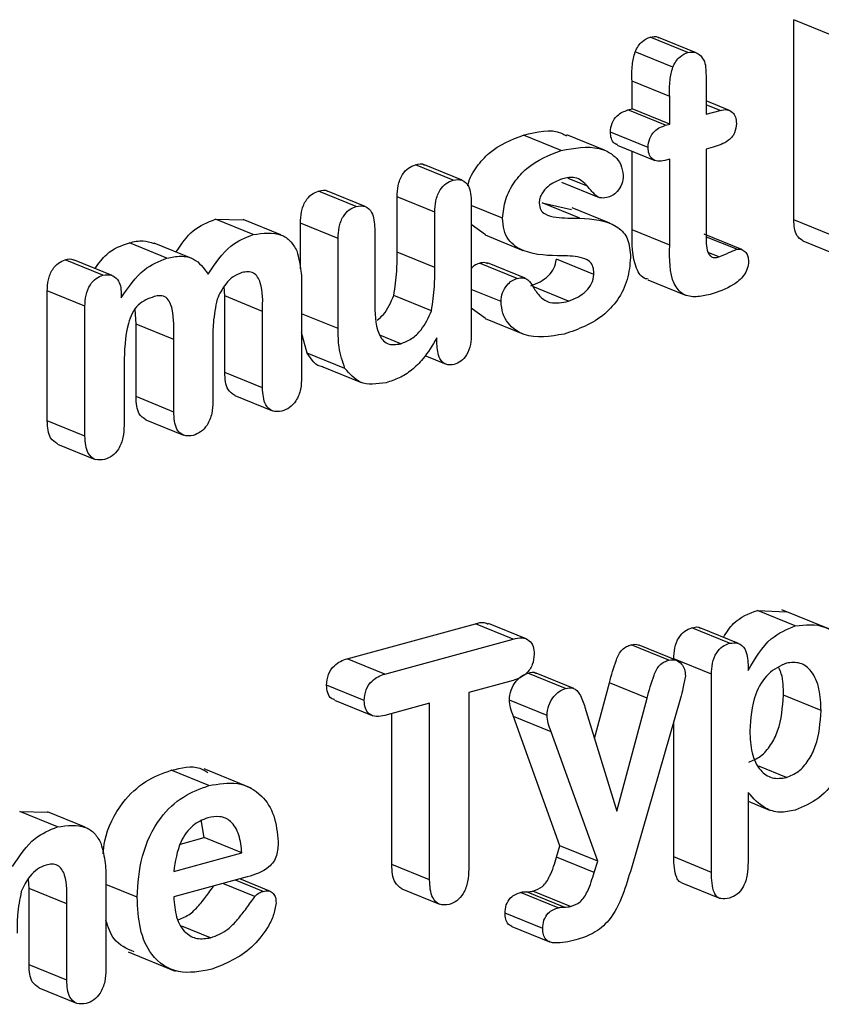
# Model space of a CAD drawing. Units: inches. Extents: x 0.4 to 16.6, y 0.2 to 10.8.
# Drawn here: x 13 to 13, y 6.1 to 6.2 of the extents above; entities that cross this region are included whole.
import ezdxf

# ---------------------------------------------------------------- set-up
doc = ezdxf.new("R2010")
doc.units = ezdxf.units.IN
doc.header["$MEASUREMENT"] = 0

msp = doc.modelspace()

# ---------------------------------------------------------------- linework, layer by layer
at = {"color": 7, "linetype": 'Continuous', "lineweight": 25}
for p, q in [((13.008049, 6.155102), (13.008049, 6.163847)), ((13.009696, 6.163176), (13.008049, 6.163847)), ((13.003416, 6.162417), (13.001769, 6.163088)), ((13.003775, 6.162402), (13.002128, 6.163073)), ((13.002755, 6.161772), (13.001108, 6.162442)), ((13.000974, 6.159951), (13.000974, 6.161163)), ((13.002621, 6.160493), (13.000974, 6.161163)), ((13.004218, 6.161091), (13.004218, 6.159716)), ((13.002621, 6.15928), (13.002621, 6.160493)), ((13.005239, 6.159881), (13.004218, 6.160297)), ((13.000794, 6.159902), (13.000974, 6.159951)), ((13.002441, 6.159231), (13.000794, 6.159902)), ((13.002621, 6.15928), (13.000974, 6.159951)), ((13.004821, 6.159881), (13.004218, 6.160126)), ((13.004218, 6.159716), (13.004821, 6.159881)), ((13.001676, 6.158262), (13.000029, 6.158933)), ((13.002441, 6.159231), (13.002621, 6.15928)), ((12.997883, 6.158127), (12.996236, 6.158798)), ((12.999774, 6.15814), (12.998128, 6.158811)), ((13.000326, 6.158361), (13.001973, 6.15769)), ((13.000974, 6.154653), (13.000974, 6.158097)), ((13.004525, 6.158271), (13.004218, 6.158187)), ((13.004218, 6.158187), (13.004218, 6.154583)), ((13.002621, 6.157751), (13.002403, 6.157692)), ((13.002621, 6.153982), (13.002621, 6.157751)), ((12.993154, 6.156837), (12.991508, 6.157508)), ((12.993551, 6.156828), (12.991905, 6.157498)), ((12.997886, 6.156748), (12.999533, 6.156077)), ((12.999033, 6.156562), (12.998177, 6.15691)), ((12.988918, 6.155682), (12.987271, 6.156352)), ((12.989309, 6.155677), (12.987663, 6.156347)), ((12.990704, 6.153683), (12.990704, 6.1561)), ((12.99235, 6.15543), (12.990704, 6.1561)), ((12.993948, 6.155868), (12.993948, 6.150111)), ((12.99235, 6.153012), (12.99235, 6.15543)), ((12.995317, 6.155172), (12.993948, 6.15573)), ((12.997044, 6.155838), (12.998333, 6.155544)), ((12.998691, 6.155167), (12.997044, 6.155838)), ((13.000003, 6.154948), (12.998356, 6.155619)), ((12.982763, 6.155123), (12.983972, 6.155102)), ((12.98441, 6.154452), (12.982763, 6.155123)), ((12.98562, 6.154438), (12.983974, 6.155109)), ((13.009696, 6.154431), (13.008049, 6.155102)), ((12.986481, 6.152954), (12.986481, 6.154951)), ((12.988128, 6.15428), (12.986481, 6.154951)), ((12.989725, 6.154714), (12.989725, 6.151531)), ((12.994566, 6.154446), (12.993948, 6.154892)), ((13.002621, 6.153982), (13.000974, 6.154653)), ((12.988128, 6.150339), (12.988128, 6.15428)), ((12.994559, 6.154434), (12.996206, 6.153763)), ((13.005772, 6.1538), (13.004125, 6.154471)), ((13.005549, 6.153808), (13.004232, 6.154344)), ((13.008445, 6.154177), (13.010092, 6.153506)), ((12.980644, 6.153425), (12.978998, 6.154095)), ((12.981728, 6.153412), (12.980081, 6.154083)), ((12.977845, 6.152676), (12.976198, 6.153347)), ((12.978242, 6.152668), (12.976595, 6.153338)), ((12.99235, 6.153012), (12.990704, 6.153683)), ((12.999311, 6.152702), (12.997665, 6.153372)), ((13.004773, 6.153472), (13.004308, 6.153662)), ((12.995959, 6.152537), (12.994313, 6.153207)), ((12.996303, 6.152541), (12.994656, 6.153212)), ((13.001666, 6.152475), (13.003313, 6.151805)), ((12.975412, 6.146305), (12.975412, 6.15199)), ((12.977058, 6.151319), (12.975412, 6.15199)), ((12.983172, 6.151767), (12.983141, 6.152171)), ((12.98653, 6.152102), (12.98653, 6.14822)), ((12.995246, 6.15153), (12.993948, 6.152058)), ((12.9982, 6.15154), (12.996638, 6.152177)), ((12.978642, 6.151871), (12.978642, 6.151682)), ((12.983172, 6.148424), (12.983172, 6.151767)), ((12.984818, 6.151096), (12.983172, 6.151767)), ((12.992209, 6.151123), (12.990563, 6.151793)), ((12.977058, 6.145634), (12.977058, 6.151319)), ((12.979292, 6.150535), (12.979257, 6.151189)), ((12.994564, 6.15079), (12.993948, 6.151232)), ((12.984818, 6.147753), (12.984818, 6.151096)), ((12.994558, 6.150779), (12.996204, 6.150108)), ((12.979292, 6.147366), (12.979292, 6.150535)), ((12.980938, 6.149864), (12.979292, 6.150535)), ((12.980938, 6.146695), (12.980938, 6.149864)), ((12.986779, 6.149271), (12.98653, 6.150174)), ((12.990867, 6.149679), (12.989953, 6.150051)), ((12.992445, 6.149681), (12.992445, 6.149936)), ((12.98265, 6.149805), (12.98265, 6.147162)), ((12.988426, 6.1486), (12.986779, 6.149271)), ((12.991921, 6.149159), (12.992846, 6.148782)), ((12.97877, 6.14879), (12.97877, 6.146103)), ((12.98745, 6.148675), (12.989097, 6.148005)), ((12.984818, 6.147753), (12.983172, 6.148424)), ((12.980938, 6.146695), (12.979292, 6.147366)), ((12.983607, 6.147416), (12.985253, 6.146745)), ((12.977058, 6.145634), (12.975412, 6.146305)), ((12.979721, 6.146352), (12.981367, 6.145682)), ((12.975854, 6.145296), (12.977501, 6.144625)), ((13.006459, 6.138022), (13.007731, 6.137964)), ((13.008106, 6.137351), (13.006459, 6.138022)), ((13.009584, 6.137214), (13.007526, 6.138052)), ((12.988525, 6.13591), (12.994136, 6.137441)), ((12.995783, 6.13677), (12.994136, 6.137441)), ((12.996346, 6.136781), (12.9947, 6.137452)), ((13.005233, 6.136583), (13.003586, 6.137253)), ((13.005622, 6.136577), (13.003976, 6.137248)), ((12.990171, 6.135239), (12.995783, 6.13677)), ((13.002587, 6.135846), (13.00094, 6.136516)), ((13.002935, 6.135826), (13.001289, 6.136497)), ((12.990171, 6.135239), (12.988525, 6.13591)), ((13.0028, 6.135881), (13.0028, 6.135898)), ((13.004447, 6.135228), (13.0028, 6.135898)), ((13.006044, 6.135646), (13.006044, 6.135396)), ((12.99806, 6.134611), (12.996413, 6.135281)), ((12.998435, 6.134606), (12.996788, 6.135277)), ((13.004447, 6.126569), (13.004447, 6.135228)), ((12.989269, 6.134085), (12.987622, 6.134756)), ((12.995783, 6.134963), (12.993834, 6.134431)), ((12.999336, 6.132422), (12.999986, 6.134851)), ((13.001633, 6.13418), (12.999986, 6.134851)), ((12.993834, 6.134431), (12.993834, 6.126706)), ((12.987963, 6.134094), (12.98961, 6.133424)), ((12.992122, 6.133964), (12.990171, 6.133432)), ((12.992122, 6.12624), (12.992122, 6.133964)), ((12.997257, 6.133432), (12.995611, 6.134102)), ((13.000312, 6.129247), (13.001633, 6.13418)), ((13.003095, 6.134186), (13.000945, 6.126756)), ((13.00924, 6.133639), (13.007593, 6.13431)), ((12.990475, 6.12691), (12.990475, 6.133515)), ((12.998917, 6.133785), (13.000312, 6.129247)), ((12.997825, 6.127725), (12.995798, 6.133376)), ((12.997444, 6.132705), (12.995798, 6.133376)), ((13.0028, 6.12724), (13.0028, 6.133166)), ((12.999472, 6.127054), (12.997444, 6.132705)), ((12.982479, 6.130361), (12.980832, 6.131031)), ((12.98432, 6.130251), (12.982262, 6.13109)), ((13.007722, 6.130712), (13.006516, 6.131204)), ((13.006044, 6.130066), (13.006044, 6.127009)), ((13.006044, 6.129676), (13.00698, 6.129294)), ((12.974205, 6.129223), (12.975413, 6.129202)), ((12.975851, 6.128553), (12.974205, 6.129223)), ((12.977061, 6.128539), (12.975415, 6.12921)), ((12.982271, 6.128087), (12.982138, 6.128869)), ((12.981237, 6.127805), (12.982271, 6.128087)), ((12.983918, 6.127416), (12.982271, 6.128087)), ((12.997675, 6.127236), (12.997825, 6.127725)), ((12.999472, 6.127054), (12.997825, 6.127725)), ((12.980938, 6.126604), (12.983918, 6.127416)), ((12.999322, 6.126566), (12.997675, 6.127236)), ((12.999322, 6.126566), (12.999472, 6.127054)), ((13.004447, 6.126569), (13.0028, 6.12724)), ((12.992122, 6.12624), (12.990475, 6.12691)), ((12.974613, 6.125868), (12.974583, 6.126271)), ((12.977971, 6.126203), (12.977971, 6.122321)), ((12.984153, 6.126368), (12.980938, 6.125491)), ((12.984845, 6.125738), (12.983641, 6.126229)), ((12.985163, 6.125734), (12.983825, 6.126279)), ((12.974613, 6.122525), (12.974613, 6.125868)), ((12.97626, 6.125197), (12.974613, 6.125868)), ((12.979341, 6.125479), (12.977971, 6.126037)), ((12.984483, 6.125509), (12.983087, 6.126078)), ((12.99091, 6.125848), (12.992556, 6.125177)), ((12.998011, 6.12505), (12.996365, 6.125721)), ((12.998283, 6.125079), (12.996636, 6.125749)), ((13.003145, 6.126108), (13.004791, 6.125438)), ((12.997751, 6.125023), (12.996105, 6.125693)), ((12.97626, 6.121854), (12.97626, 6.125197)), ((12.99707, 6.124114), (12.995423, 6.124784)), ((12.982552, 6.123707), (12.9813, 6.124217)), ((12.995722, 6.1242), (12.997369, 6.12353)), ((12.978949, 6.123088), (12.981007, 6.12225)), ((12.97626, 6.121854), (12.974613, 6.122525)), ((12.975048, 6.121516), (12.976695, 6.120845))]:
    msp.add_line(p, q, dxfattribs=at)
at = {"color": 8, "linetype": 'Continuous', "lineweight": 25}
msp.add_line((12.988128, 6.150339), (12.98653, 6.15099), dxfattribs=at)
at = {"color": 7, "linetype": 'Continuous', "lineweight": 25}
for points, knots in [([(13.001108, 6.162442), (13.00115, 6.162529), (13.001234, 6.162703), (13.001461, 6.162953), (13.001653, 6.163037), (13.001769, 6.163088)], [0, 0, 0, 0, 0.280746, 0.561887, 1, 1, 1, 1]), ([(13.001769, 6.163088), (13.001889, 6.163111), (13.002019, 6.163137), (13.002118, 6.163073), (13.002126, 6.163068)], [0, 0, 0, 0, 0.920873, 1, 1, 1, 1]), ([(13.000974, 6.161163), (13.000967, 6.1614), (13.000953, 6.161821), (13.001061, 6.162253), (13.001108, 6.162442)], [0, 0, 0, 0, 0.561583, 1, 1, 1, 1]), ([(13.002755, 6.161772), (13.002797, 6.161859), (13.002881, 6.162033), (13.003107, 6.162283), (13.003299, 6.162366), (13.003416, 6.162417)], [0, 0, 0, 0, 0.2807463, 0.5618874, 1, 1, 1, 1]), ([(13.003416, 6.162417), (13.003532, 6.162431), (13.00374, 6.162455), (13.003897, 6.162332), (13.003967, 6.162278)], [0, 0, 0, 0, 0.55873, 1, 1, 1, 1]), ([(13.003967, 6.162278), (13.004032, 6.162199), (13.004163, 6.162039), (13.00421, 6.1616), (13.004215, 6.161284), (13.004218, 6.161091)], [0, 0, 0, 0, 0.278795, 0.558902, 1, 1, 1, 1]), ([(13.002621, 6.160493), (13.002613, 6.160729), (13.0026, 6.16115), (13.002707, 6.161582), (13.002755, 6.161772)], [0, 0, 0, 0, 0.561583, 1, 1, 1, 1]), ([(13.000029, 6.158933), (13.000042, 6.159064), (13.000069, 6.159326), (13.000358, 6.15974), (13.000629, 6.15984), (13.000794, 6.159902)], [0, 0, 0, 0, 0.28026, 0.560229, 1, 1, 1, 1]), ([(13.004821, 6.159881), (13.004922, 6.159901), (13.005122, 6.159942), (13.005371, 6.15983), (13.005515, 6.159598), (13.005529, 6.15941), (13.005536, 6.159315)], [0, 0, 0, 0, 0.280655, 0.55984, 0.779846, 1, 1, 1, 1]), ([(13.005536, 6.159315), (13.005524, 6.159172), (13.005505, 6.158956), (13.005346, 6.158705), (13.005041, 6.158434), (13.004754, 6.158343), (13.004525, 6.158271)], [0, 0, 0, 0, 0.248691, 0.374001, 0.499676, 1, 1, 1, 1]), ([(12.996236, 6.158798), (12.996821, 6.158946), (12.9975, 6.159118), (12.998035, 6.158812), (12.998108, 6.15877)], [0, 0, 0, 0, 0.862487, 1, 1, 1, 1]), ([(13.000337, 6.158385), (13.000287, 6.158401), (13.000166, 6.158441), (13.000052, 6.15865), (13.000037, 6.158839), (13.000029, 6.158933)], [0, 0, 0, 0, 0.254137, 0.626782, 1, 1, 1, 1]), ([(13.001676, 6.158262), (13.001689, 6.158393), (13.001716, 6.158655), (13.002004, 6.159069), (13.002275, 6.15917), (13.002441, 6.159231)], [0, 0, 0, 0, 0.28026, 0.560229, 1, 1, 1, 1]), ([(12.993799, 6.15659), (12.993803, 6.156613), (12.99385, 6.156908), (12.99418, 6.157438), (12.994958, 6.158319), (12.99571, 6.1586), (12.996236, 6.158798)], [0, 0, 0, 0, 0.01907, 0.244564, 0.470456, 1, 1, 1, 1]), ([(12.995317, 6.155172), (12.995346, 6.155447), (12.995404, 6.155997), (12.995813, 6.156769), (12.996614, 6.157647), (12.99736, 6.157929), (12.997883, 6.158127)], [0, 0, 0, 0, 0.186634, 0.373608, 0.560913, 1, 1, 1, 1]), ([(12.997883, 6.158127), (12.998451, 6.158233), (12.999303, 6.158392), (13.000152, 6.157976), (13.000516, 6.157533), (13.000565, 6.157206), (13.00059, 6.157043)], [0, 0, 0, 0, 0.49985, 0.749939, 0.875347, 1, 1, 1, 1]), ([(13.002403, 6.157692), (13.002301, 6.157671), (13.002098, 6.157629), (13.001844, 6.15774), (13.001697, 6.157976), (13.001683, 6.158167), (13.001676, 6.158262)], [0, 0, 0, 0, 0.280624, 0.559503, 0.779582, 1, 1, 1, 1]), ([(12.991508, 6.157508), (12.991653, 6.157548), (12.991802, 6.157589), (12.991899, 6.157497), (12.991902, 6.157494)], [0, 0, 0, 0, 0.966685, 1, 1, 1, 1]), ([(12.990704, 6.1561), (12.99071, 6.156265), (12.990722, 6.156594), (12.9909, 6.157059), (12.991191, 6.157389), (12.991402, 6.157468), (12.991508, 6.157508)], [0, 0, 0, 0, 0.280847, 0.559805, 0.779691, 1, 1, 1, 1]), ([(12.99235, 6.15543), (12.992356, 6.155595), (12.992368, 6.155923), (12.992547, 6.156388), (12.992838, 6.156718), (12.993049, 6.156797), (12.993154, 6.156837)], [0, 0, 0, 0, 0.280847, 0.559805, 0.779691, 1, 1, 1, 1]), ([(12.993154, 6.156837), (12.993288, 6.156855), (12.993556, 6.15689), (12.993911, 6.15654), (12.993934, 6.156123), (12.993948, 6.155868)], [0, 0, 0, 0, 0.280301, 0.55987, 1, 1, 1, 1]), ([(12.997929, 6.156889), (12.997706, 6.156803), (12.997371, 6.156674), (12.997051, 6.156299), (12.99693, 6.156033), (12.99692, 6.155895), (12.996915, 6.155825)], [0, 0, 0, 0, 0.498537, 0.748741, 0.8746, 1, 1, 1, 1]), ([(12.999033, 6.156562), (12.998862, 6.156728), (12.998554, 6.157024), (12.998121, 6.15693), (12.997929, 6.156889)], [0, 0, 0, 0, 0.558521, 1, 1, 1, 1]), ([(13.00059, 6.157043), (13.000578, 6.156915), (13.000555, 6.15666), (13.000352, 6.156335), (13.000106, 6.156147), (12.999946, 6.156094), (12.999866, 6.156068)], [0, 0, 0, 0, 0.279405, 0.558692, 0.779194, 1, 1, 1, 1]), ([(12.986481, 6.154951), (12.986487, 6.155114), (12.986498, 6.15544), (12.986666, 6.155906), (12.986957, 6.156232), (12.987166, 6.156312), (12.987271, 6.156352)], [0, 0, 0, 0, 0.281055, 0.56024, 0.779958, 1, 1, 1, 1]), ([(12.987271, 6.156352), (12.987417, 6.156393), (12.987565, 6.156435), (12.987661, 6.156347), (12.987662, 6.156346)], [0, 0, 0, 0, 0.989539, 1, 1, 1, 1]), ([(12.999866, 6.156068), (12.999765, 6.156053), (12.999564, 6.156025), (12.99929, 6.156246), (12.999131, 6.156442), (12.999033, 6.156562)], [0, 0, 0, 0, 0.279123, 0.55868, 1, 1, 1, 1]), ([(12.988128, 6.15428), (12.988133, 6.154444), (12.988144, 6.15477), (12.988313, 6.155235), (12.988604, 6.155562), (12.988813, 6.155642), (12.988918, 6.155682)], [0, 0, 0, 0, 0.281055, 0.56024, 0.779958, 1, 1, 1, 1]), ([(12.988918, 6.155682), (12.989052, 6.1557), (12.989322, 6.155736), (12.989684, 6.15539), (12.98971, 6.15497), (12.989725, 6.154714)], [0, 0, 0, 0, 0.280301, 0.560291, 1, 1, 1, 1]), ([(12.996915, 6.155825), (12.996928, 6.15572), (12.996956, 6.155507), (12.997237, 6.155283), (12.997821, 6.155175), (12.998343, 6.15517), (12.998691, 6.155167)], [0, 0, 0, 0, 0.124025, 0.248553, 0.498508, 1, 1, 1, 1]), ([(12.981044, 6.153691), (12.981278, 6.154035), (12.981754, 6.154738), (12.982423, 6.154993), (12.982763, 6.155123)], [0, 0, 0, 0, 0.489799, 1, 1, 1, 1]), ([(12.997929, 6.153524), (12.997353, 6.153532), (12.99649, 6.153545), (12.995629, 6.154068), (12.995348, 6.154641), (12.995328, 6.154995), (12.995317, 6.155172)], [0, 0, 0, 0, 0.500678, 0.7498679, 0.8749093, 1, 1, 1, 1]), ([(12.998691, 6.155167), (12.999253, 6.155132), (13.000036, 6.155083), (13.000813, 6.154377), (13.000877, 6.153835), (13.000909, 6.153565)], [0, 0, 0, 0, 0.560395, 0.780601, 1, 1, 1, 1]), ([(13.008448, 6.154181), (13.008348, 6.154249), (13.008083, 6.154429), (13.008062, 6.154844), (13.008049, 6.155102)], [0, 0, 0, 0, 0.378823, 1, 1, 1, 1]), ([(12.98441, 6.154452), (12.98484, 6.154513), (12.98544, 6.154599), (12.986058, 6.154195), (12.986231, 6.153892), (12.986318, 6.153741)], [0, 0, 0, 0, 0.557969, 0.778998, 1, 1, 1, 1]), ([(13.001674, 6.152502), (13.001638, 6.152507), (13.00141, 6.152543), (13.000965, 6.15322), (13.000971, 6.154062), (13.000974, 6.154653)], [0, 0, 0, 0, 0.0534071, 0.3346994, 1, 1, 1, 1]), ([(13.004218, 6.154583), (13.004209, 6.1543), (13.004197, 6.153945), (13.004324, 6.153592), (13.004438, 6.153461), (13.004603, 6.153434), (13.004716, 6.15346), (13.004773, 6.153472)], [0, 0, 0, 0, 0.500326, 0.625288, 0.749901, 0.874868, 1, 1, 1, 1]), ([(12.978998, 6.154095), (12.979202, 6.154142), (12.979581, 6.154229), (12.97992, 6.154119), (12.980077, 6.154068)], [0, 0, 0, 0, 0.538497, 1, 1, 1, 1]), ([(12.982449, 6.15272), (12.982755, 6.153183), (12.983302, 6.154009), (12.984071, 6.154317), (12.98441, 6.154452)], [0, 0, 0, 0, 0.5597123, 1, 1, 1, 1]), ([(12.977501, 6.15297), (12.977662, 6.153195), (12.978075, 6.153774), (12.978648, 6.153974), (12.978998, 6.154095)], [0, 0, 0, 0, 0.388634, 1, 1, 1, 1]), ([(12.986318, 6.153741), (12.986393, 6.153451), (12.986527, 6.152933), (12.986529, 6.152356), (12.98653, 6.152102)], [0, 0, 0, 0, 0.558955, 1, 1, 1, 1]), ([(13.004388, 6.151838), (13.004184, 6.151792), (13.003778, 6.151699), (13.003182, 6.151784), (13.002596, 6.152505), (13.002611, 6.153373), (13.002621, 6.153982)], [0, 0, 0, 0, 0.18753, 0.374008, 0.56003, 1, 1, 1, 1]), ([(13.004773, 6.153472), (13.004918, 6.153536), (13.005176, 6.15365), (13.005435, 6.15376), (13.005549, 6.153808)], [0, 0, 0, 0, 0.560004, 1, 1, 1, 1]), ([(13.005549, 6.153808), (13.005627, 6.153815), (13.005783, 6.153829), (13.005946, 6.153685), (13.006053, 6.153504), (13.006061, 6.153356), (13.006066, 6.153282)], [0, 0, 0, 0, 0.278999, 0.559016, 0.779214, 1, 1, 1, 1]), ([(12.975412, 6.15199), (12.975418, 6.15215), (12.97543, 6.152469), (12.975607, 6.152918), (12.975892, 6.153233), (12.976096, 6.153309), (12.976198, 6.153347)], [0, 0, 0, 0, 0.280911, 0.560073, 0.779828, 1, 1, 1, 1]), ([(12.976198, 6.153347), (12.976327, 6.15338), (12.976472, 6.153416), (12.976577, 6.153337), (12.976589, 6.153328)], [0, 0, 0, 0, 0.88452, 1, 1, 1, 1]), ([(12.978642, 6.151682), (12.978956, 6.152148), (12.979518, 6.152983), (12.9803, 6.15329), (12.980644, 6.153425)], [0, 0, 0, 0, 0.5595642, 1, 1, 1, 1]), ([(12.980644, 6.153425), (12.980846, 6.153466), (12.981248, 6.153549), (12.981938, 6.153406), (12.982255, 6.15298), (12.982449, 6.15272)], [0, 0, 0, 0, 0.281092, 0.561631, 1, 1, 1, 1]), ([(12.990563, 6.151793), (12.990615, 6.15215), (12.990708, 6.152787), (12.990705, 6.153409), (12.990704, 6.153683)], [0, 0, 0, 0, 0.5591401, 1, 1, 1, 1]), ([(12.996554, 6.152211), (12.996823, 6.152323), (12.9972, 6.152478), (12.997593, 6.15297), (12.997641, 6.153239), (12.997665, 6.153372)], [0, 0, 0, 0, 0.559172, 0.780591, 1, 1, 1, 1]), ([(12.999311, 6.152702), (12.999307, 6.152795), (12.999299, 6.152981), (12.999163, 6.153295), (12.998673, 6.153502), (12.998227, 6.153515), (12.997929, 6.153524)], [0, 0, 0, 0, 0.125306, 0.250532, 0.498905, 1, 1, 1, 1]), ([(13.000909, 6.153565), (13.000889, 6.153246), (13.000849, 6.152609), (13.000439, 6.151666), (12.999501, 6.150621), (12.998625, 6.150314), (12.998011, 6.150099)], [0, 0, 0, 0, 0.187149, 0.373808, 0.560744, 1, 1, 1, 1]), ([(13.006066, 6.153282), (13.006057, 6.153174), (13.006038, 6.152959), (13.005811, 6.152563), (13.005248, 6.152109), (13.004732, 6.151946), (13.004388, 6.151838)], [0, 0, 0, 0, 0.124848, 0.249732, 0.499239, 1, 1, 1, 1]), ([(12.992209, 6.151123), (12.992261, 6.151479), (12.992355, 6.152117), (12.992352, 6.152738), (12.99235, 6.153012)], [0, 0, 0, 0, 0.55914, 1, 1, 1, 1]), ([(12.993948, 6.152987), (12.99399, 6.153029), (12.994101, 6.15314), (12.994231, 6.153182), (12.994313, 6.153207)], [0, 0, 0, 0, 0.376507, 1, 1, 1, 1]), ([(12.994313, 6.153207), (12.994398, 6.153231), (12.994521, 6.153266), (12.99462, 6.153211), (12.994649, 6.153195)], [0, 0, 0, 0, 0.70252, 1, 1, 1, 1]), ([(12.977058, 6.151319), (12.977065, 6.151479), (12.977077, 6.151798), (12.977253, 6.152248), (12.977538, 6.152562), (12.977743, 6.152638), (12.977845, 6.152676)], [0, 0, 0, 0, 0.280911, 0.560073, 0.779828, 1, 1, 1, 1]), ([(12.977845, 6.152676), (12.977967, 6.152693), (12.978211, 6.152728), (12.978485, 6.152526), (12.978625, 6.152216), (12.978636, 6.151986), (12.978642, 6.151871)], [0, 0, 0, 0, 0.279598, 0.559106, 0.779321, 1, 1, 1, 1]), ([(12.983916, 6.152788), (12.98379, 6.152737), (12.983537, 6.152634), (12.98313, 6.152245), (12.982945, 6.151864), (12.982832, 6.151632)], [0, 0, 0, 0, 0.280387, 0.561094, 1, 1, 1, 1]), ([(12.984818, 6.151096), (12.984832, 6.151538), (12.98485, 6.15209), (12.984616, 6.152607), (12.984431, 6.152794), (12.984179, 6.152845), (12.984004, 6.152807), (12.983916, 6.152788)], [0, 0, 0, 0, 0.4999119, 0.6249607, 0.7498192, 0.8747101, 1, 1, 1, 1]), ([(12.995246, 6.15153), (12.995259, 6.151657), (12.995286, 6.151913), (12.995485, 6.152234), (12.995718, 6.152452), (12.995879, 6.152508), (12.995959, 6.152537)], [0, 0, 0, 0, 0.279134, 0.558831, 0.77926, 1, 1, 1, 1]), ([(12.995959, 6.152537), (12.996043, 6.152555), (12.99621, 6.152592), (12.996471, 6.152462), (12.996585, 6.152272), (12.996655, 6.152155)], [0, 0, 0, 0, 0.2801978, 0.5590532, 1, 1, 1, 1]), ([(12.9982, 6.15154), (12.99847, 6.151652), (12.998846, 6.151807), (12.99924, 6.152299), (12.999287, 6.152568), (12.999311, 6.152702)], [0, 0, 0, 0, 0.559172, 0.780591, 1, 1, 1, 1]), ([(12.996655, 6.152155), (12.996751, 6.152004), (12.996944, 6.151704), (12.997467, 6.151388), (12.997922, 6.151483), (12.9982, 6.15154)], [0, 0, 0, 0, 0.28066, 0.560571, 1, 1, 1, 1]), ([(12.980083, 6.151742), (12.979838, 6.151653), (12.97947, 6.151518), (12.979099, 6.151015), (12.978801, 6.150127), (12.978784, 6.149384), (12.97877, 6.14879)], [0, 0, 0, 0, 0.248877, 0.373821, 0.499208, 1, 1, 1, 1]), ([(12.980938, 6.149864), (12.98095, 6.150322), (12.980964, 6.150894), (12.980787, 6.151489), (12.980618, 6.151721), (12.98036, 6.151801), (12.980175, 6.151762), (12.980083, 6.151742)], [0, 0, 0, 0, 0.500461, 0.62547, 0.750307, 0.874875, 1, 1, 1, 1]), ([(12.982832, 6.151632), (12.982766, 6.151287), (12.982648, 6.150671), (12.982649, 6.15007), (12.98265, 6.149805)], [0, 0, 0, 0, 0.559047, 1, 1, 1, 1]), ([(12.98983, 6.150707), (12.989925, 6.150788), (12.990247, 6.151059), (12.990432, 6.15149), (12.990563, 6.151793)], [0, 0, 0, 0, 0.296189, 1, 1, 1, 1]), ([(12.989725, 6.151531), (12.989731, 6.151031), (12.989739, 6.150406), (12.990047, 6.149853), (12.990354, 6.149602), (12.990662, 6.149648), (12.990867, 6.149679)], [0, 0, 0, 0, 0.5001542, 0.6257013, 0.7510728, 1, 1, 1, 1]), ([(12.990867, 6.149679), (12.991025, 6.149742), (12.991341, 6.149867), (12.991854, 6.150345), (12.992075, 6.150828), (12.992209, 6.151123)], [0, 0, 0, 0, 0.28078, 0.561789, 1, 1, 1, 1]), ([(12.998011, 6.150099), (12.997398, 6.149999), (12.996478, 6.149851), (12.995617, 6.150434), (12.995301, 6.150992), (12.995264, 6.15135), (12.995246, 6.15153)], [0, 0, 0, 0, 0.498862, 0.748929, 0.874587, 1, 1, 1, 1]), ([(12.988426, 6.1486), (12.988322, 6.1489), (12.988136, 6.149437), (12.98813, 6.150063), (12.988128, 6.150339)], [0, 0, 0, 0, 0.558826, 1, 1, 1, 1]), ([(12.992445, 6.149936), (12.99225, 6.149615), (12.991929, 6.149087), (12.991347, 6.148507), (12.990798, 6.148157), (12.990419, 6.148036), (12.99023, 6.147976)], [0, 0, 0, 0, 0.339925, 0.559859, 0.779782, 1, 1, 1, 1]), ([(12.993948, 6.150111), (12.993942, 6.149956), (12.993932, 6.149646), (12.993773, 6.149205), (12.9935, 6.14889), (12.993302, 6.148811), (12.993202, 6.148772)], [0, 0, 0, 0, 0.2809, 0.560253, 0.780057, 1, 1, 1, 1]), ([(12.993202, 6.148772), (12.993077, 6.148758), (12.992827, 6.148731), (12.992494, 6.149057), (12.992463, 6.149445), (12.992445, 6.149681)], [0, 0, 0, 0, 0.280103, 0.56033, 1, 1, 1, 1]), ([(12.987451, 6.148677), (12.987449, 6.148677), (12.987149, 6.148685), (12.986963, 6.148979), (12.986779, 6.149271)], [0, 0, 0, 0, 0.006213, 1, 1, 1, 1]), ([(12.99023, 6.147976), (12.989824, 6.147919), (12.989097, 6.147816), (12.988631, 6.148361), (12.988426, 6.1486)], [0, 0, 0, 0, 0.559977, 1, 1, 1, 1]), ([(12.983609, 6.147419), (12.983498, 6.147494), (12.983209, 6.147692), (12.983186, 6.148144), (12.983172, 6.148424)], [0, 0, 0, 0, 0.382368, 1, 1, 1, 1]), ([(12.98653, 6.14822), (12.986524, 6.148045), (12.986512, 6.147696), (12.98632, 6.147201), (12.986007, 6.146858), (12.985783, 6.146774), (12.985671, 6.146732)], [0, 0, 0, 0, 0.280845, 0.559924, 0.779716, 1, 1, 1, 1]), ([(12.985671, 6.146732), (12.985529, 6.146715), (12.985247, 6.146682), (12.984864, 6.147042), (12.984836, 6.147483), (12.984818, 6.147753)], [0, 0, 0, 0, 0.280282, 0.560214, 1, 1, 1, 1]), ([(12.979723, 6.146356), (12.979613, 6.146432), (12.979325, 6.146632), (12.979304, 6.147085), (12.979292, 6.147366)], [0, 0, 0, 0, 0.382024, 1, 1, 1, 1]), ([(12.98265, 6.147162), (12.982644, 6.146986), (12.982632, 6.146636), (12.982439, 6.146139), (12.982122, 6.145798), (12.981898, 6.145714), (12.981785, 6.145672)], [0, 0, 0, 0, 0.28082, 0.559815, 0.779681, 1, 1, 1, 1]), ([(12.981785, 6.145672), (12.981644, 6.145654), (12.981361, 6.145617), (12.98098, 6.145982), (12.980954, 6.146424), (12.980938, 6.146695)], [0, 0, 0, 0, 0.2803531, 0.5600295, 1, 1, 1, 1]), ([(12.975856, 6.145299), (12.975744, 6.145374), (12.975451, 6.14557), (12.975427, 6.146025), (12.975412, 6.146305)], [0, 0, 0, 0, 0.384088, 1, 1, 1, 1]), ([(12.97877, 6.146103), (12.978763, 6.145929), (12.97875, 6.145582), (12.978562, 6.14509), (12.978252, 6.144745), (12.978029, 6.14466), (12.977918, 6.144617)], [0, 0, 0, 0, 0.280829, 0.559998, 0.779824, 1, 1, 1, 1]), ([(12.977918, 6.144617), (12.977776, 6.144599), (12.977492, 6.144563), (12.977106, 6.144921), (12.977076, 6.145364), (12.977058, 6.145634)], [0, 0, 0, 0, 0.280354, 0.560365, 1, 1, 1, 1]), ([(13.00497, 6.136843), (13.005111, 6.137061), (13.005503, 6.137671), (13.006085, 6.137885), (13.006459, 6.138022)], [0, 0, 0, 0, 0.358196, 1, 1, 1, 1]), ([(12.994136, 6.137441), (12.994264, 6.137476), (12.994463, 6.137531), (12.994629, 6.137451), (12.994688, 6.137423)], [0, 0, 0, 0, 0.645287, 1, 1, 1, 1]), ([(13.006044, 6.135396), (13.006355, 6.135917), (13.006909, 6.136846), (13.00774, 6.137197), (13.008106, 6.137351)], [0, 0, 0, 0, 0.560297, 1, 1, 1, 1]), ([(13.008106, 6.137351), (13.008555, 6.137394), (13.009454, 6.13748), (13.010355, 6.136555), (13.010782, 6.135359), (13.010819, 6.134511), (13.010837, 6.134086)], [0, 0, 0, 0, 0.2790947, 0.558068, 0.778832, 1, 1, 1, 1]), ([(13.0028, 6.135898), (13.002806, 6.136058), (13.002818, 6.136377), (13.002988, 6.136833), (13.00328, 6.13714), (13.003484, 6.137216), (13.003586, 6.137253)], [0, 0, 0, 0, 0.280886, 0.559787, 0.779612, 1, 1, 1, 1]), ([(13.003586, 6.137253), (13.003729, 6.137292), (13.003875, 6.137332), (13.003972, 6.137248), (13.003974, 6.137246)], [0, 0, 0, 0, 0.979237, 1, 1, 1, 1]), ([(12.995783, 6.13677), (12.995908, 6.136798), (12.996157, 6.136853), (12.99648, 6.136745), (12.996671, 6.136464), (12.996688, 6.136229), (12.996697, 6.136112)], [0, 0, 0, 0, 0.280959, 0.560027, 0.779763, 1, 1, 1, 1]), ([(12.999986, 6.134851), (13.000075, 6.135189), (13.000185, 6.135612), (13.000391, 6.136098), (13.000538, 6.136318), (13.000737, 6.136451), (13.000872, 6.136495), (13.00094, 6.136516)], [0, 0, 0, 0, 0.5004342, 0.625503, 0.7501941, 0.87494, 1, 1, 1, 1]), ([(13.00094, 6.136516), (13.001051, 6.136539), (13.001178, 6.136564), (13.001271, 6.136496), (13.001284, 6.136487)], [0, 0, 0, 0, 0.868287, 1, 1, 1, 1]), ([(13.004447, 6.135228), (13.004453, 6.135388), (13.004465, 6.135706), (13.004635, 6.136162), (13.004926, 6.13647), (13.005131, 6.136545), (13.005233, 6.136583)], [0, 0, 0, 0, 0.280886, 0.559787, 0.779612, 1, 1, 1, 1]), ([(13.005233, 6.136583), (13.005366, 6.1366), (13.005631, 6.136635), (13.00591, 6.136379), (13.00603, 6.136021), (13.006039, 6.135771), (13.006044, 6.135646)], [0, 0, 0, 0, 0.279263, 0.558492, 0.779048, 1, 1, 1, 1]), ([(12.996697, 6.136112), (12.996682, 6.135955), (12.996652, 6.135642), (12.996306, 6.135146), (12.995981, 6.135032), (12.995783, 6.134963)], [0, 0, 0, 0, 0.280084, 0.559775, 1, 1, 1, 1]), ([(12.987622, 6.134756), (12.987636, 6.134912), (12.987663, 6.135223), (12.988004, 6.135721), (12.988327, 6.135838), (12.988525, 6.13591)], [0, 0, 0, 0, 0.280479, 0.560037, 1, 1, 1, 1]), ([(13.001633, 6.13418), (13.001721, 6.134518), (13.001832, 6.134942), (13.002037, 6.135427), (13.002184, 6.135648), (13.002384, 6.135781), (13.002519, 6.135824), (13.002587, 6.135846)], [0, 0, 0, 0, 0.500434, 0.625503, 0.750194, 0.87494, 1, 1, 1, 1]), ([(13.002587, 6.135846), (13.002692, 6.135856), (13.002903, 6.135877), (13.003139, 6.135707), (13.003281, 6.135457), (13.003297, 6.135259), (13.003305, 6.13516)], [0, 0, 0, 0, 0.279471, 0.558938, 0.779654, 1, 1, 1, 1]), ([(13.007722, 6.135717), (13.007447, 6.135589), (13.006897, 6.135332), (13.006205, 6.134177), (13.006154, 6.133293), (13.006123, 6.132752)], [0, 0, 0, 0, 0.279369, 0.559481, 1, 1, 1, 1]), ([(13.00924, 6.133639), (13.009225, 6.13396), (13.009197, 6.1346), (13.008883, 6.135354), (13.008349, 6.135782), (13.007931, 6.135739), (13.007722, 6.135717)], [0, 0, 0, 0, 0.281016, 0.560972, 0.780671, 1, 1, 1, 1]), ([(12.989269, 6.134085), (12.989283, 6.134241), (12.98931, 6.134552), (12.98965, 6.13505), (12.989974, 6.135168), (12.990171, 6.135239)], [0, 0, 0, 0, 0.280479, 0.560037, 1, 1, 1, 1]), ([(12.995611, 6.134102), (12.995626, 6.134248), (12.995658, 6.134541), (12.995879, 6.134909), (12.996139, 6.135171), (12.996322, 6.135245), (12.996413, 6.135281)], [0, 0, 0, 0, 0.279321, 0.558975, 0.779597, 1, 1, 1, 1]), ([(12.996413, 6.135281), (12.996549, 6.135321), (12.996691, 6.135363), (12.996781, 6.135275), (12.996785, 6.135271)], [0, 0, 0, 0, 0.955625, 1, 1, 1, 1]), ([(13.007593, 6.13431), (13.007593, 6.134642), (13.007594, 6.135086), (13.007427, 6.135425), (13.007385, 6.13551)], [0, 0, 0, 0, 0.7482499, 1, 1, 1, 1]), ([(12.987974, 6.134123), (12.987925, 6.134136), (12.987787, 6.134171), (12.987649, 6.134412), (12.987631, 6.134641), (12.987622, 6.134756)], [0, 0, 0, 0, 0.215019, 0.607065, 1, 1, 1, 1]), ([(13.003305, 6.13516), (13.003273, 6.134977), (13.003215, 6.134652), (13.003132, 6.134328), (13.003095, 6.134186)], [0, 0, 0, 0, 0.5600571, 1, 1, 1, 1]), ([(12.997257, 6.133432), (12.997273, 6.133578), (12.997304, 6.13387), (12.997525, 6.134239), (12.997785, 6.1345), (12.997968, 6.134574), (12.99806, 6.134611)], [0, 0, 0, 0, 0.2793206, 0.5589754, 0.7795971, 1, 1, 1, 1]), ([(12.99806, 6.134611), (12.998186, 6.134631), (12.99844, 6.134671), (12.998745, 6.13432), (12.998852, 6.133988), (12.998917, 6.133785)], [0, 0, 0, 0, 0.27956, 0.558279, 1, 1, 1, 1]), ([(12.990171, 6.133432), (12.990048, 6.133405), (12.989801, 6.133352), (12.989481, 6.133456), (12.989294, 6.133736), (12.989277, 6.133969), (12.989269, 6.134085)], [0, 0, 0, 0, 0.280821, 0.559823, 0.779662, 1, 1, 1, 1]), ([(12.995798, 6.133376), (12.995748, 6.133502), (12.995659, 6.133728), (12.995626, 6.133988), (12.995611, 6.134102)], [0, 0, 0, 0, 0.560446, 1, 1, 1, 1]), ([(13.006076, 6.131383), (13.006254, 6.131457), (13.00661, 6.131606), (13.007058, 6.13212), (13.007505, 6.133029), (13.007557, 6.133782), (13.007593, 6.13431)], [0, 0, 0, 0, 0.186741, 0.373656, 0.560925, 1, 1, 1, 1]), ([(13.010837, 6.134086), (13.010804, 6.133528), (13.010737, 6.132414), (13.010127, 6.130862), (13.009168, 6.129726), (13.00846, 6.129434), (13.008106, 6.129288)], [0, 0, 0, 0, 0.280667, 0.560285, 0.780125, 1, 1, 1, 1]), ([(13.007722, 6.130712), (13.0079, 6.130787), (13.008257, 6.130936), (13.008705, 6.131449), (13.009152, 6.132359), (13.009203, 6.133112), (13.00924, 6.133639)], [0, 0, 0, 0, 0.186741, 0.373656, 0.560925, 1, 1, 1, 1]), ([(12.997444, 6.132705), (12.997395, 6.132832), (12.997306, 6.133058), (12.997272, 6.133317), (12.997257, 6.133432)], [0, 0, 0, 0, 0.560446, 1, 1, 1, 1]), ([(13.006123, 6.132752), (13.006137, 6.132425), (13.006166, 6.131772), (13.006521, 6.13103), (13.007081, 6.130628), (13.007509, 6.130684), (13.007722, 6.130712)], [0, 0, 0, 0, 0.280893, 0.560366, 0.78027, 1, 1, 1, 1]), ([(12.977855, 6.12738), (12.977873, 6.127567), (12.97795, 6.128349), (12.978586, 6.129588), (12.979693, 6.130625), (12.980452, 6.130896), (12.980832, 6.131031)], [0, 0, 0, 0, 0.10897, 0.454329, 0.726743, 1, 1, 1, 1]), ([(12.980832, 6.131031), (12.98127, 6.13114), (12.981856, 6.131286), (12.982317, 6.131005), (12.982434, 6.130934)], [0, 0, 0, 0, 0.746376, 1, 1, 1, 1]), ([(12.982479, 6.130361), (12.982903, 6.130435), (12.98375, 6.130583), (12.984769, 6.130045), (12.985383, 6.129082), (12.985465, 6.128298), (12.985507, 6.127906)], [0, 0, 0, 0, 0.280263, 0.559839, 0.779931, 1, 1, 1, 1]), ([(12.979341, 6.125479), (12.979379, 6.126078), (12.979457, 6.127271), (12.980219, 6.128918), (12.981343, 6.129954), (12.9821, 6.130225), (12.982479, 6.130361)], [0, 0, 0, 0, 0.280472, 0.559358, 0.779338, 1, 1, 1, 1]), ([(13.008106, 6.129288), (13.007878, 6.12924), (13.007422, 6.129144), (13.00667, 6.129372), (13.006282, 6.129802), (13.006044, 6.130066)], [0, 0, 0, 0, 0.280399, 0.560033, 1, 1, 1, 1]), ([(12.982426, 6.128956), (12.982198, 6.128862), (12.981744, 6.128675), (12.981111, 6.127791), (12.981004, 6.127054), (12.980938, 6.126604)], [0, 0, 0, 0, 0.280189, 0.559986, 1, 1, 1, 1]), ([(12.983918, 6.127416), (12.983889, 6.127686), (12.983833, 6.128224), (12.983488, 6.128818), (12.982966, 6.129054), (12.982606, 6.128988), (12.982426, 6.128956)], [0, 0, 0, 0, 0.280881, 0.559881, 0.779646, 1, 1, 1, 1]), ([(12.97389, 6.126821), (12.974196, 6.127283), (12.974744, 6.12811), (12.975513, 6.128417), (12.975851, 6.128553)], [0, 0, 0, 0, 0.559712, 1, 1, 1, 1]), ([(12.975851, 6.128553), (12.976281, 6.128614), (12.976881, 6.1287), (12.977499, 6.128295), (12.977672, 6.127993), (12.977759, 6.127841)], [0, 0, 0, 0, 0.557969, 0.778998, 1, 1, 1, 1]), ([(12.985507, 6.127906), (12.985497, 6.127706), (12.985483, 6.127407), (12.985312, 6.127014), (12.98489, 6.126592), (12.984481, 6.126468), (12.984153, 6.126368)], [0, 0, 0, 0, 0.2499183, 0.3750022, 0.5000755, 1, 1, 1, 1]), ([(12.977759, 6.127841), (12.977834, 6.127552), (12.977969, 6.127034), (12.977971, 6.126457), (12.977971, 6.126203)], [0, 0, 0, 0, 0.558955, 1, 1, 1, 1]), ([(12.996636, 6.125749), (12.996786, 6.125798), (12.997086, 6.125895), (12.997452, 6.126501), (12.997591, 6.126957), (12.997675, 6.127236)], [0, 0, 0, 0, 0.27975, 0.55774, 1, 1, 1, 1]), ([(13.003149, 6.126117), (13.00311, 6.126133), (13.003014, 6.126171), (13.00282, 6.126521), (13.002809, 6.12692), (13.0028, 6.12724)], [0, 0, 0, 0, 0.118874, 0.295391, 1, 1, 1, 1]), ([(13.006044, 6.127009), (13.006039, 6.126831), (13.006029, 6.126475), (13.005885, 6.125959), (13.005579, 6.125573), (13.005348, 6.125488), (13.005233, 6.125445)], [0, 0, 0, 0, 0.281157, 0.560781, 0.779851, 1, 1, 1, 1]), ([(12.975357, 6.126889), (12.975231, 6.126837), (12.974978, 6.126735), (12.974571, 6.126346), (12.974386, 6.125965), (12.974273, 6.125733)], [0, 0, 0, 0, 0.280387, 0.561094, 1, 1, 1, 1]), ([(12.97626, 6.125197), (12.976274, 6.125638), (12.976291, 6.12619), (12.976058, 6.126708), (12.975872, 6.126894), (12.97562, 6.126945), (12.975445, 6.126907), (12.975357, 6.126889)], [0, 0, 0, 0, 0.4999119, 0.6249607, 0.7498192, 0.8747101, 1, 1, 1, 1]), ([(12.990911, 6.12585), (12.990798, 6.125933), (12.990505, 6.126149), (12.990486, 6.12662), (12.990475, 6.12691)], [0, 0, 0, 0, 0.384083, 1, 1, 1, 1]), ([(12.993834, 6.126706), (12.993828, 6.126528), (12.993816, 6.126172), (12.993639, 6.125662), (12.993327, 6.125296), (12.993098, 6.125207), (12.992983, 6.125162)], [0, 0, 0, 0, 0.280954, 0.560222, 0.779961, 1, 1, 1, 1]), ([(13.000945, 6.126756), (13.000827, 6.126359), (13.000594, 6.125567), (13.000069, 6.124488), (12.99928, 6.123855), (12.998772, 6.123694), (12.998518, 6.123614)], [0, 0, 0, 0, 0.281124, 0.560015, 0.779361, 1, 1, 1, 1]), ([(12.992983, 6.125162), (12.992837, 6.125145), (12.992544, 6.125111), (12.99216, 6.125502), (12.992136, 6.12596), (12.992122, 6.12624)], [0, 0, 0, 0, 0.280118, 0.559631, 1, 1, 1, 1]), ([(12.998283, 6.125079), (12.998433, 6.125127), (12.998733, 6.125224), (12.999099, 6.125831), (12.999237, 6.126286), (12.999322, 6.126566)], [0, 0, 0, 0, 0.2797503, 0.5577398, 1, 1, 1, 1]), ([(13.005233, 6.125445), (13.005101, 6.125418), (13.004903, 6.125378), (13.004675, 6.125488), (13.004463, 6.125841), (13.004454, 6.126246), (13.004447, 6.126569)], [0, 0, 0, 0, 0.249994, 0.375136, 0.500316, 1, 1, 1, 1]), ([(12.974273, 6.125733), (12.974207, 6.125388), (12.974089, 6.124771), (12.974091, 6.124171), (12.974091, 6.123906)], [0, 0, 0, 0, 0.559047, 1, 1, 1, 1]), ([(12.981136, 6.124495), (12.981314, 6.124567), (12.981659, 6.124707), (12.982092, 6.125177), (12.98242, 6.125598), (12.982613, 6.125868), (12.982684, 6.125967)], [0, 0, 0, 0, 0.291791, 0.56574, 0.839988, 1, 1, 1, 1]), ([(12.984483, 6.125509), (12.984546, 6.125571), (12.984658, 6.125681), (12.984788, 6.125721), (12.984845, 6.125738)], [0, 0, 0, 0, 0.558253, 1, 1, 1, 1]), ([(12.984845, 6.125738), (12.984928, 6.125753), (12.985093, 6.125781), (12.985292, 6.125673), (12.985399, 6.125471), (12.985407, 6.125315), (12.98541, 6.125236)], [0, 0, 0, 0, 0.280366, 0.559477, 0.779483, 1, 1, 1, 1]), ([(12.996105, 6.125693), (12.996154, 6.125705), (12.996242, 6.125725), (12.996327, 6.125722), (12.996365, 6.125721)], [0, 0, 0, 0, 0.559732, 1, 1, 1, 1]), ([(12.996365, 6.125721), (12.996415, 6.125721), (12.996504, 6.12572), (12.996596, 6.125741), (12.996636, 6.125749)], [0, 0, 0, 0, 0.55994, 1, 1, 1, 1]), ([(12.9826, 6.12233), (12.982103, 6.122236), (12.981112, 6.122048), (12.979958, 6.122804), (12.97941, 6.124081), (12.979364, 6.125013), (12.979341, 6.125479)], [0, 0, 0, 0, 0.280428, 0.558783, 0.779068, 1, 1, 1, 1]), ([(12.980938, 6.125491), (12.980962, 6.125188), (12.981009, 6.124581), (12.98139, 6.123921), (12.981951, 6.123619), (12.982352, 6.123678), (12.982552, 6.123707)], [0, 0, 0, 0, 0.280399, 0.560049, 0.779912, 1, 1, 1, 1]), ([(12.982552, 6.123707), (12.98281, 6.123808), (12.983236, 6.123974), (12.983739, 6.124504), (12.984119, 6.124996), (12.984362, 6.125338), (12.984483, 6.125509)], [0, 0, 0, 0, 0.338697, 0.558942, 0.779428, 1, 1, 1, 1]), ([(12.995423, 6.124784), (12.995431, 6.124905), (12.995447, 6.125146), (12.995641, 6.125455), (12.995878, 6.12562), (12.996029, 6.125669), (12.996105, 6.125693)], [0, 0, 0, 0, 0.279925, 0.558235, 0.778999, 1, 1, 1, 1]), ([(12.98541, 6.125236), (12.98538, 6.125049), (12.98532, 6.124672), (12.984958, 6.123978), (12.984118, 6.122942), (12.983207, 6.122575), (12.9826, 6.12233)], [0, 0, 0, 0, 0.124925, 0.250565, 0.501257, 1, 1, 1, 1]), ([(12.99707, 6.124114), (12.997078, 6.124234), (12.997094, 6.124475), (12.997288, 6.124785), (12.997525, 6.12495), (12.997676, 6.124998), (12.997751, 6.125023)], [0, 0, 0, 0, 0.279925, 0.558235, 0.778999, 1, 1, 1, 1]), ([(12.997751, 6.125023), (12.9978, 6.125034), (12.997888, 6.125054), (12.997974, 6.125051), (12.998011, 6.12505)], [0, 0, 0, 0, 0.559732, 1, 1, 1, 1]), ([(12.998011, 6.12505), (12.998061, 6.12505), (12.998151, 6.12505), (12.998242, 6.12507), (12.998283, 6.125079)], [0, 0, 0, 0, 0.55994, 1, 1, 1, 1]), ([(12.979203, 6.123096), (12.978877, 6.123235), (12.978299, 6.123484), (12.978071, 6.124178), (12.977971, 6.124482)], [0, 0, 0, 0, 0.562408, 1, 1, 1, 1]), ([(12.995725, 6.124205), (12.995668, 6.124233), (12.995546, 6.124292), (12.99544, 6.124511), (12.995429, 6.124693), (12.995423, 6.124784)], [0, 0, 0, 0, 0.303233, 0.651136, 1, 1, 1, 1]), ([(12.998518, 6.123614), (12.998211, 6.12354), (12.997827, 6.123448), (12.997391, 6.123506), (12.9972, 6.123616), (12.997086, 6.123839), (12.997075, 6.124022), (12.99707, 6.124114)], [0, 0, 0, 0, 0.500285, 0.625576, 0.750396, 0.875026, 1, 1, 1, 1]), ([(12.97505, 6.121519), (12.974939, 6.121595), (12.97465, 6.121792), (12.974627, 6.122245), (12.974613, 6.122525)], [0, 0, 0, 0, 0.382368, 1, 1, 1, 1]), ([(12.977971, 6.122321), (12.977965, 6.122146), (12.977953, 6.121796), (12.977762, 6.121302), (12.977448, 6.120959), (12.977224, 6.120875), (12.977112, 6.120833)], [0, 0, 0, 0, 0.280845, 0.559924, 0.779716, 1, 1, 1, 1]), ([(12.977112, 6.120833), (12.976971, 6.120816), (12.976688, 6.120782), (12.976305, 6.121143), (12.976277, 6.121584), (12.97626, 6.121854)], [0, 0, 0, 0, 0.280282, 0.560214, 1, 1, 1, 1])]:
    msp.add_open_spline(points, degree=3, knots=knots, dxfattribs=at)

doc.saveas('drawing.dxf')
